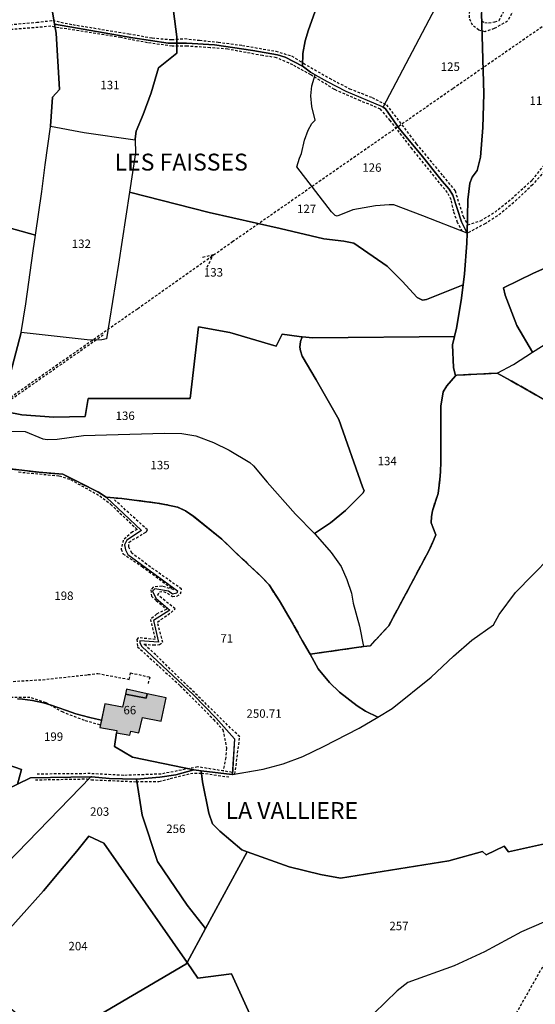
# Model space of a CAD drawing. Units: metres. Extents: x 1045703 to 1053463, y 6300808 to 6305684.
# Drawn here: x 1047636 to 1047758, y 6302003 to 6302236 of the extents above; entities that cross this region are included whole.
import ezdxf
from ezdxf.enums import TextEntityAlignment as Align

# ---------------------------------------------------------------- set-up
doc = ezdxf.new("R2010")
doc.units = ezdxf.units.M
doc.linetypes.add('TOPO1', pattern=[1, 0.6, -0.4])
doc.linetypes.add('TOPO2', pattern=[2.4, 2, -0.4])
for name, color, linetype in [('ig_cad_bati_dur', 152, 'CONTINUOUS'), ('ig_cad_bati_dur_hach', 24, 'CONTINUOUS'), ('ig_cad_bati_leger', 215, 'CONTINUOUS'), ('ig_cad_bati_leger_hach', 243, 'CONTINUOUS'), ('ig_cad_cote_alti', 37, 'CONTINUOUS'), ('ig_cad_detail_lineaire', 252, 'TOPO1'), ('ig_cad_lieudit', 7, 'ByLayer'), ('ig_cad_lieudit_texte', 210, 'CONTINUOUS'), ('ig_cad_parcel', 3, 'CONTINUOUS'), ('ig_cad_parcel_num', 3, 'CONTINUOUS'), ('ig_cad_section', 20, 'TOPO2')]:
    doc.layers.add(name, color=color, linetype=linetype)
doc.styles.add('Times New Roman', font='times.ttf')

msp = doc.modelspace()

# ---------------------------------------------------------------- hatches: boundary and pattern name
at = {"layer": 'ig_cad_bati_dur_hach'}
msp.add_hatch(color=256, dxfattribs=at).paths.add_polyline_path([(1047665.91, 6302076.24), (1047665.66, 6302075.17), (1047660.78, 6302076.09), (1047660.05, 6302073.07), (1047655.91, 6302073.81), (1047654.75, 6302068.27), (1047658.74, 6302067.49), (1047658.7, 6302067), (1047661.84, 6302066.44), (1047662.09, 6302067.4), (1047663.93, 6302066.98), (1047664.82, 6302070.63), (1047669.27, 6302069.71), (1047670.41, 6302075.27)])
at = {"layer": 'ig_cad_bati_leger_hach'}
msp.add_hatch(color=256, dxfattribs=at).paths.add_polyline_path([(1047665.91, 6302076.24), (1047661.07, 6302077.28), (1047660.78, 6302076.09), (1047665.66, 6302075.17)])

# ---------------------------------------------------------------- linework, layer by layer
at = {"layer": 'ig_cad_bati_dur'}
msp.add_lwpolyline([(1047665.91, 6302076.24), (1047665.66, 6302075.17), (1047660.78, 6302076.09), (1047660.05, 6302073.07), (1047655.91, 6302073.81), (1047654.75, 6302068.27), (1047658.74, 6302067.49), (1047658.7, 6302067), (1047661.84, 6302066.44), (1047662.09, 6302067.4), (1047663.93, 6302066.98), (1047664.82, 6302070.63), (1047669.27, 6302069.71), (1047670.41, 6302075.27)], close=True, dxfattribs=at)
at = {"layer": 'ig_cad_bati_leger'}
msp.add_lwpolyline([(1047665.91, 6302076.24), (1047661.07, 6302077.28), (1047660.78, 6302076.09), (1047665.66, 6302075.17)], close=True, dxfattribs=at)
at = {"layer": 'ig_cad_detail_lineaire'}
for points in [[(1047971.93, 6302382.62), (1047933.77, 6302355.94), (1047894.09, 6302328.22), (1047858.31, 6302303.33), (1047845.74, 6302294.26), (1047794.82, 6302258.62), (1047738.33, 6302219.5), (1047686.24, 6302183.3), (1047663.61, 6302167.33), (1047627.6, 6302142.21), (1047610.26, 6302129.87), (1047576.46, 6302106.36)], [(1047757.91, 6302246.27), (1047756.91, 6302245.65), (1047755, 6302242.65), (1047751.3, 6302235.5), (1047748.16, 6302233.75), (1047746.01, 6302233.01), (1047744.51, 6302233.39), (1047742.99, 6302234.53), (1047742.26, 6302236.3), (1047742.39, 6302238.94), (1047744, 6302244.53), (1047745.03, 6302248.3), (1047745.05, 6302251.32), (1047744.32, 6302254.59), (1047741.85, 6302263.42), (1047740.98, 6302266.44), (1047741.87, 6302268.83), (1047744.03, 6302270.33), (1047749.83, 6302272.94), (1047753.87, 6302275.43), (1047757.29, 6302277.8), (1047758.42, 6302279.68)], [(1047745.2, 6302235.58), (1047745.89, 6302235.17), (1047746.8, 6302235.11), (1047748.29, 6302235.37), (1047749.33, 6302235.68), (1047749.71, 6302236.55), (1047753.47, 6302243.41), (1047755.14, 6302247.81), (1047756.1, 6302249.93), (1047756.82, 6302250.15), (1047758.6, 6302251.5)], [(1047740.61, 6302185.72), (1047739.48, 6302187.84), (1047738.54, 6302190.41), (1047737.94, 6302193.21), (1047737.09, 6302194.91), (1047728.7, 6302205.25), (1047723.5, 6302211.97), (1047721.2, 6302214.66), (1047716.47, 6302216.64), (1047710.28, 6302219.35), (1047704.7, 6302222.8), (1047700.45, 6302225.13), (1047696.57, 6302226.86), (1047693.28, 6302227.36), (1047685.02, 6302228.87), (1047680.82, 6302229.2), (1047675.35, 6302229.6), (1047671.82, 6302229.61), (1047665.98, 6302230.38), (1047659.66, 6302231.63), (1047646.89, 6302233.67), (1047645.07, 6302233.91), (1047643.12, 6302234.29), (1047607.84, 6302231.35)], [(1047613.54, 6302233), (1047639.78, 6302235.23), (1047643.55, 6302235.68), (1047648.3, 6302234.69), (1047661.56, 6302232.54), (1047667.14, 6302231.53), (1047671.76, 6302231.13), (1047674.81, 6302231.37), (1047678.33, 6302230.98), (1047682.78, 6302230.53), (1047688.49, 6302229.77), (1047696.4, 6302228.38), (1047700.16, 6302227.26), (1047702.95, 6302225.54), (1047709.13, 6302221.98), (1047713.87, 6302219.52), (1047719.21, 6302217.42), (1047722.61, 6302215.69), (1047729.69, 6302206.46), (1047735.96, 6302198.87), (1047738.86, 6302195.34), (1047740.78, 6302189.23), (1047741.86, 6302187.28), (1047744.91, 6302188.24), (1047748.33, 6302190.29), (1047752.24, 6302193.43), (1047757.14, 6302197.9), (1047760.93, 6302202.51)], [(1047760.75, 6302200.74), (1047757.2, 6302196.75), (1047753.52, 6302193.24), (1047749.72, 6302189.97), (1047746.05, 6302187.56), (1047741.74, 6302185.27)], [(1047680.13, 6302177.26), (1047681.6, 6302180.17), (1047678.66, 6302179.46)], [(1047854.12, 6302177.01), (1047788.76, 6302062.74), (1047720.58, 6301943.13)], [(1047655.53, 6302161.17), (1047539.01, 6302079.67), (1047482.44, 6301977.71), (1047432.54, 6301887.08), (1047427.46, 6301877.84)], [(1047635.47, 6302128.75), (1047645.05, 6302127.82), (1047647.77, 6302126.94), (1047654.71, 6302123.11), (1047657.32, 6302121.07), (1047663.58, 6302115.12), (1047662.42, 6302114.55), (1047660.27, 6302112.62), (1047659.77, 6302110.49), (1047660.2, 6302109.38), (1047664.74, 6302106.35), (1047672.17, 6302100.89), (1047669.46, 6302101.67), (1047667.33, 6302101.5), (1047666.83, 6302100.81), (1047666.93, 6302099.36), (1047668.08, 6302098.29), (1047670.5, 6302096.24), (1047668.17, 6302095.1), (1047666.7, 6302093.84), (1047667.84, 6302089.08), (1047663.77, 6302089.5), (1047663.48, 6302089.11), (1047663.65, 6302087.37), (1047673.78, 6302078.1), (1047681.67, 6302070.12), (1047683.89, 6302067.68), (1047684.74, 6302063.31), (1047684.53, 6302061.09), (1047683.9, 6302057.94)], [(1047686.73, 6302057.21), (1047687.85, 6302066.01), (1047667.96, 6302085.45), (1047665.16, 6302087.99), (1047667.39, 6302087.78), (1047668.84, 6302087.86), (1047669.62, 6302088.36), (1047668.39, 6302093.21), (1047671.6, 6302095.5), (1047672.58, 6302096.37), (1047670.16, 6302098.22), (1047668.43, 6302099.6), (1047668.83, 6302100.37), (1047669.79, 6302100.46), (1047670.76, 6302100.06), (1047671.91, 6302099.29), (1047672.98, 6302099.37), (1047673.86, 6302099.85), (1047674.07, 6302101.01), (1047665.85, 6302106.87), (1047662.28, 6302109.52), (1047661.62, 6302110.96), (1047661.63, 6302112.12), (1047663.37, 6302113.18), (1047665.71, 6302114.53), (1047666, 6302115.01), (1047657.86, 6302122.47)], [(1047614.1, 6302077.19), (1047619.33, 6302077.66), (1047630.19, 6302078.94), (1047641.15, 6302079.56), (1047651.91, 6302080.75), (1047654.23, 6302081.03), (1047661.68, 6302079.63), (1047661.98, 6302081.18), (1047666.53, 6302080.18), (1047666.13, 6302078.64)], [(1047654.73, 6302068.83), (1047651.06, 6302069.91), (1047646, 6302071.83), (1047641.94, 6302074.08), (1047638.16, 6302075.36), (1047631.97, 6302075.3)], [(1047686.05, 6302057.6), (1047677.92, 6302058.91), (1047674.06, 6302058.15), (1047669.21, 6302057.21), (1047660.38, 6302056.88), (1047652.44, 6302057.31), (1047639.66, 6302057.19)], [(1047639.46, 6302055.84), (1047651.56, 6302056.06), (1047652.72, 6302055.86), (1047663.38, 6302055.4), (1047668.71, 6302055.48), (1047671.42, 6302056.13), (1047676.18, 6302057.36), (1047678.79, 6302057.45), (1047685.27, 6302056.53)]]:
    msp.add_lwpolyline(points, dxfattribs=at)
at = {"layer": 'ig_cad_lieudit'}
for points in [[(1047630.79, 6302129.77), (1047640.29, 6302128.69), (1047645.94, 6302128.19), (1047654.28, 6302124.04), (1047656.2, 6302122.76), (1047659.91, 6302122.43), (1047662.88, 6302122.1), (1047668.3, 6302121.37), (1047670.48, 6302120.99), (1047673.11, 6302120.42), (1047675, 6302119.58), (1047676.86, 6302118.28), (1047683.6, 6302112.84), (1047688.38, 6302108.25), (1047693.02, 6302103.94), (1047694.8, 6302102.04), (1047697.26, 6302098.21), (1047699.51, 6302094.46), (1047702.68, 6302088.82), (1047704.54, 6302085.6), (1047717.17, 6302087.38), (1047718.74, 6302087.6), (1047723.08, 6302092.22), (1047725.24, 6302096.2), (1047732.71, 6302110.22), (1047733.78, 6302112.52), (1047734.3, 6302113.84), (1047733.24, 6302116.68), (1047733.25, 6302118.22), (1047733.5, 6302119.51), (1047734.83, 6302123.65), (1047735.23, 6302126.91), (1047735.44, 6302128.86), (1047735.51, 6302131.05), (1047735.46, 6302144.34), (1047736.06, 6302147.73), (1047736.95, 6302149.14), (1047738.95, 6302151.53), (1047738.5, 6302153.51), (1047738.26, 6302158.84), (1047738.7, 6302160.83), (1047739.17, 6302162.82), (1047740.32, 6302169.34), (1047740.77, 6302173.03), (1047741.1, 6302175.64), (1047741.68, 6302182.91), (1047741.74, 6302185.27), (1047741.93, 6302193.16), (1047742.36, 6302197.12), (1047742.91, 6302198.6), (1047744.11, 6302200.15), (1047744.89, 6302203.3), (1047745.44, 6302210.32), (1047745.66, 6302218.31), (1047745.15, 6302237.47)], [(1047745.15, 6302237.47), (1047745.66, 6302218.31), (1047745.44, 6302210.32), (1047744.89, 6302203.3), (1047744.11, 6302200.15), (1047742.91, 6302198.6), (1047742.36, 6302197.12), (1047741.93, 6302193.16), (1047741.74, 6302185.27), (1047741.68, 6302182.91), (1047741.1, 6302175.64), (1047740.77, 6302173.03), (1047740.32, 6302169.34), (1047739.17, 6302162.82), (1047738.7, 6302160.83), (1047738.26, 6302158.84), (1047738.5, 6302153.51), (1047738.95, 6302151.53), (1047739.25, 6302151.65), (1047748.85, 6302152.14), (1047752.03, 6302150.39), (1047764.51, 6302143.34)], [(1047764.51, 6302143.34), (1047752.03, 6302150.39), (1047748.85, 6302152.14), (1047739.25, 6302151.65), (1047738.95, 6302151.53), (1047736.95, 6302149.14), (1047736.06, 6302147.73), (1047735.46, 6302144.34), (1047735.51, 6302131.05), (1047735.44, 6302128.86), (1047735.23, 6302126.91), (1047734.83, 6302123.65), (1047733.5, 6302119.51), (1047733.25, 6302118.22), (1047733.24, 6302116.68), (1047734.3, 6302113.84), (1047733.78, 6302112.52), (1047732.71, 6302110.22), (1047725.24, 6302096.2), (1047723.08, 6302092.22), (1047718.74, 6302087.6), (1047717.17, 6302087.38), (1047704.54, 6302085.6), (1047702.68, 6302088.82), (1047699.51, 6302094.46), (1047697.26, 6302098.21), (1047694.8, 6302102.04), (1047693.02, 6302103.94), (1047688.38, 6302108.25), (1047683.6, 6302112.84), (1047676.87, 6302118.28), (1047675, 6302119.58), (1047673.11, 6302120.42), (1047670.48, 6302120.99), (1047668.3, 6302121.37), (1047662.88, 6302122.1), (1047659.91, 6302122.43), (1047656.2, 6302122.76), (1047654.28, 6302124.04), (1047645.94, 6302128.19), (1047640.29, 6302128.69), (1047630.79, 6302129.77)]]:
    msp.add_lwpolyline(points, dxfattribs=at)
at = {"layer": 'ig_cad_parcel'}
for points in [[(1047702.74, 6302224.82), (1047702.96, 6302224.7), (1047704.66, 6302223.44), (1047705.76, 6302222.81), (1047708.55, 6302221.22), (1047713, 6302218.92), (1047721.6, 6302215.31), (1047721.83, 6302215.14), (1047739.7, 6302249.06), (1047738.75, 6302250.65), (1047736.66, 6302255.28), (1047730.37, 6302271.13), (1047729.91, 6302272.77), (1047720.74, 6302266.64), (1047717.22, 6302269.22), (1047717.05, 6302268.4), (1047711.11, 6302253.27), (1047708.35, 6302245.24), (1047704.15, 6302233.44), (1047703.38, 6302230.87), (1047702.83, 6302227.84)], [(1047643.42, 6302249.38), (1047643.22, 6302241.62), (1047643.29, 6302239.11), (1047643.98, 6302234.83), (1047662.56, 6302231.52), (1047670.93, 6302230.27), (1047672.96, 6302230.27), (1047672.96, 6302231.81), (1047672.16, 6302237.9), (1047655.91, 6302241), (1047652.07, 6302253.76)], [(1047609.29, 6302232.09), (1047610.27, 6302221.96), (1047610.46, 6302219.18), (1047610.4, 6302215.45), (1047609.66, 6302201.22), (1047609.06, 6302193.25), (1047639.48, 6302184.81), (1047641, 6302195.14), (1047641.75, 6302201.47), (1047643.01, 6302210.52), (1047643.02, 6302210.66), (1047643.5, 6302217.54), (1047645.13, 6302219.31), (1047644.37, 6302232.67), (1047643.99, 6302234.77), (1047643.98, 6302234.83), (1047643.29, 6302239.11), (1047643.22, 6302241.62), (1047643.42, 6302249.38)], [(1047744.85, 6302239.82), (1047745.15, 6302237.47), (1047745.66, 6302218.31), (1047745.44, 6302210.32), (1047744.89, 6302203.3), (1047744.11, 6302200.15), (1047742.91, 6302198.6), (1047742.36, 6302197.12), (1047741.93, 6302193.16), (1047741.74, 6302185.27), (1047740.39, 6302187.96), (1047738.36, 6302194.27), (1047737.49, 6302195.69), (1047735.85, 6302197.62), (1047730.85, 6302203.88), (1047725.64, 6302210.11), (1047722.37, 6302214.71), (1047721.83, 6302215.14), (1047739.7, 6302249.06), (1047744.73, 6302240.83)], [(1047643.98, 6302234.83), (1047643.99, 6302234.77), (1047644.37, 6302232.67), (1047645.13, 6302219.31), (1047643.5, 6302217.54), (1047643.02, 6302210.66), (1047651.03, 6302209.14), (1047663.1, 6302207.39), (1047663.09, 6302207.66), (1047663.31, 6302209.45), (1047664.96, 6302213.43), (1047666.91, 6302218.5), (1047668.62, 6302224.47), (1047672.97, 6302227.9), (1047672.96, 6302230.27), (1047670.93, 6302230.27), (1047662.56, 6302231.52)], [(1047661.73, 6302194.99), (1047680.58, 6302190.18), (1047697.43, 6302186.4), (1047707.75, 6302183.93), (1047712.5, 6302183.4), (1047714.9, 6302182.9), (1047722.77, 6302177.49), (1047726.36, 6302173.96), (1047729.91, 6302170.1), (1047731.13, 6302169.42), (1047732.08, 6302169.57), (1047740.77, 6302173.03), (1047741.1, 6302175.64), (1047741.68, 6302182.91), (1047741.74, 6302185.27), (1047731.27, 6302189.4), (1047724.37, 6302191.99), (1047723.29, 6302192.02), (1047720.04, 6302191.77), (1047714.69, 6302190.81), (1047710.97, 6302189.3), (1047710.46, 6302189.52), (1047709.62, 6302190.34), (1047701.4, 6302201), (1047702.02, 6302203.06), (1047702.49, 6302204.15), (1047703.17, 6302207.36), (1047704.08, 6302209.69), (1047704.97, 6302211.25), (1047705.73, 6302212.07), (1047704.93, 6302215.33), (1047704.7, 6302217.84), (1047704.96, 6302220.17), (1047705.76, 6302222.81), (1047704.66, 6302223.44), (1047702.96, 6302224.7), (1047702.74, 6302224.82), (1047698.59, 6302226.99), (1047696.82, 6302227.51), (1047690.97, 6302228.57), (1047681.86, 6302229.91), (1047675.22, 6302230.28), (1047672.96, 6302230.27), (1047672.97, 6302227.9), (1047668.62, 6302224.47), (1047666.91, 6302218.5), (1047664.96, 6302213.43), (1047663.31, 6302209.45), (1047663.09, 6302207.66), (1047663.1, 6302207.39), (1047663.17, 6302204.32)], [(1047741.74, 6302185.27), (1047731.27, 6302189.4), (1047724.37, 6302191.99), (1047723.29, 6302192.02), (1047720.04, 6302191.77), (1047714.69, 6302190.81), (1047710.97, 6302189.3), (1047710.46, 6302189.52), (1047709.62, 6302190.34), (1047701.4, 6302201), (1047702.02, 6302203.06), (1047702.49, 6302204.15), (1047703.17, 6302207.36), (1047704.08, 6302209.69), (1047704.97, 6302211.25), (1047705.73, 6302212.07), (1047704.93, 6302215.33), (1047704.7, 6302217.84), (1047704.96, 6302220.17), (1047705.76, 6302222.81), (1047708.55, 6302221.22), (1047713, 6302218.92), (1047721.6, 6302215.31), (1047721.83, 6302215.14), (1047722.37, 6302214.71), (1047725.64, 6302210.11), (1047730.85, 6302203.88), (1047735.85, 6302197.62), (1047737.49, 6302195.69), (1047738.36, 6302194.27), (1047740.39, 6302187.96)], [(1047661.73, 6302194.99), (1047659.14, 6302177.97), (1047656.28, 6302160.26), (1047655.17, 6302160.02), (1047652.46, 6302159.98), (1047636.09, 6302161.75), (1047636.1, 6302161.79), (1047637.22, 6302168.55), (1047638.91, 6302181.11), (1047639.48, 6302184.81), (1047641, 6302195.14), (1047641.75, 6302201.47), (1047643.01, 6302210.52), (1047643.02, 6302210.66), (1047651.03, 6302209.14), (1047663.1, 6302207.39), (1047663.17, 6302204.32)], [(1047604.71, 6302149.57), (1047604.89, 6302149.55), (1047608.31, 6302148.69), (1047615.23, 6302146.73), (1047617.53, 6302146.23), (1047625.32, 6302144.87), (1047632.64, 6302143), (1047633.06, 6302149.98), (1047633.55, 6302152.13), (1047636.09, 6302161.75), (1047636.1, 6302161.79), (1047637.22, 6302168.55), (1047638.91, 6302181.11), (1047639.48, 6302184.81), (1047609.06, 6302193.25), (1047608.75, 6302189.11), (1047607.66, 6302177.01), (1047606.52, 6302167.08)], [(1047705.55, 6302114.2), (1047705.72, 6302114.02), (1047709.54, 6302109.71), (1047711.88, 6302106.36), (1047713.25, 6302103.31), (1047714.32, 6302100.02), (1047714.75, 6302097.7), (1047716.23, 6302092.21), (1047717.17, 6302087.38), (1047718.74, 6302087.6), (1047723.08, 6302092.22), (1047725.24, 6302096.2), (1047732.71, 6302110.22), (1047733.78, 6302112.52), (1047734.3, 6302113.84), (1047733.24, 6302116.68), (1047733.25, 6302118.22), (1047733.5, 6302119.51), (1047734.83, 6302123.65), (1047735.23, 6302126.91), (1047735.44, 6302128.86), (1047735.51, 6302131.05), (1047735.46, 6302144.34), (1047736.06, 6302147.73), (1047736.95, 6302149.14), (1047738.95, 6302151.53), (1047738.5, 6302153.51), (1047738.26, 6302158.84), (1047738.7, 6302160.83), (1047705.18, 6302160.55), (1047702.62, 6302160.75), (1047702.26, 6302159.66), (1047702.09, 6302158.29), (1047702.22, 6302157.44), (1047702.61, 6302156.21), (1047705.98, 6302150.56), (1047711.33, 6302141.15), (1047716.91, 6302125.23), (1047717.36, 6302124.26), (1047717.05, 6302123.75), (1047712.95, 6302119.61), (1047709.36, 6302116.74)], [(1047686.09, 6302057.07), (1047693.43, 6302058.39), (1047698.18, 6302059.66), (1047702.81, 6302061.39), (1047707.71, 6302063.72), (1047716.18, 6302068.04), (1047720.54, 6302070.67), (1047717.67, 6302072.07), (1047715.66, 6302073.4), (1047711.52, 6302076.58), (1047709.12, 6302078.92), (1047706.46, 6302082.16), (1047704.54, 6302085.6), (1047702.68, 6302088.82), (1047699.51, 6302094.46), (1047697.26, 6302098.21), (1047694.8, 6302102.04), (1047693.02, 6302103.94), (1047688.38, 6302108.25), (1047683.6, 6302112.84), (1047676.87, 6302118.28), (1047675, 6302119.58), (1047673.11, 6302120.42), (1047670.48, 6302120.99), (1047668.3, 6302121.37), (1047662.88, 6302122.1), (1047659.91, 6302122.43), (1047656.2, 6302122.76), (1047664.62, 6302114.87), (1047661.11, 6302112.63), (1047660.58, 6302111.53), (1047660.81, 6302110.3), (1047661.37, 6302109.24), (1047673.1, 6302100.63), (1047672.97, 6302100.01), (1047671.97, 6302099.79), (1047670.96, 6302100.49), (1047667.71, 6302101.08), (1047667.2, 6302100.53), (1047668.02, 6302098.87), (1047671.28, 6302096.03), (1047667.44, 6302093.59), (1047668.65, 6302088.41), (1047664.16, 6302088.77), (1047664.17, 6302088.32), (1047664.64, 6302087.45), (1047676.92, 6302075.97), (1047682.2, 6302070.49), (1047686.62, 6302065.57), (1047686.09, 6302057.09)], [(1047665.91, 6302076.24), (1047661.07, 6302077.28), (1047660.78, 6302076.09), (1047660.05, 6302073.07), (1047655.91, 6302073.81), (1047655.1, 6302069.95), (1047654.75, 6302068.27), (1047658.74, 6302067.49), (1047658.7, 6302067), (1047661.84, 6302066.44), (1047662.09, 6302067.4), (1047663.93, 6302066.98), (1047664.82, 6302070.63), (1047669.27, 6302069.71), (1047670.41, 6302075.27)], [(1047624.97, 6302056.97), (1047622.55, 6302057.63), (1047623.77, 6302061.39), (1047624.19, 6302061.06), (1047624.82, 6302060.49), (1047625.18, 6302060.13), (1047625.57, 6302059.7), (1047625.88, 6302059.29), (1047626.22, 6302058.81), (1047626.45, 6302058.46), (1047626.78, 6302057.87), (1047626.97, 6302057.48), (1047629.54, 6302060.61), (1047636.16, 6302058.25), (1047635.23, 6302054.85), (1047628.11, 6302051.44)], [(1047625.32, 6302049.26), (1047628.11, 6302051.44), (1047635.23, 6302054.85), (1047638.33, 6302056.32), (1047652.61, 6302056.53), (1047630.05, 6302033.39), (1047615.7, 6302018.89), (1047611.01, 6302023.55), (1047611.61, 6302024.35), (1047612.76, 6302025.97), (1047614.09, 6302027.88), (1047615, 6302029.26), (1047615.89, 6302030.65), (1047616.95, 6302032.35), (1047618.12, 6302034.35), (1047619.27, 6302036.36), (1047620.21, 6302038.12), (1047620.97, 6302039.58), (1047621.86, 6302041.37), (1047622.58, 6302042.86), (1047623.26, 6302044.37), (1047624.07, 6302046.2), (1047624.82, 6302048.03)], [(1047679.74, 6302020.62), (1047675.4, 6302026.15), (1047668.36, 6302036.49), (1047664.78, 6302047.48), (1047663.39, 6302056.02), (1047668.91, 6302056.46), (1047672.7, 6302057.03), (1047676.96, 6302058.23), (1047678.75, 6302058), (1047679.04, 6302055.35), (1047680.53, 6302047.91), (1047681.37, 6302045.45), (1047683.14, 6302043.67), (1047688.39, 6302039.28), (1047689.65, 6302038.82)], [(1047675.37, 6302012.58), (1047675.13, 6302012.16), (1047643.48, 6301993.62), (1047640.06, 6301996.31), (1047629.93, 6302004.62), (1047623.69, 6302010.87), (1047624.88, 6302011.85), (1047626.32, 6302013.12), (1047627.72, 6302014.46), (1047629.07, 6302015.82), (1047630.29, 6302017.14), (1047632.04, 6302019.15), (1047637.44, 6302025.11), (1047641.35, 6302029.59), (1047645.44, 6302034.37), (1047649.24, 6302038.94), (1047652.11, 6302042.48), (1047655.65, 6302040.87)], [(1047669.24, 6301977.2), (1047654.75, 6301986.08), (1047645.25, 6301992.22), (1047643.48, 6301993.62), (1047675.13, 6302012.16), (1047675.37, 6302012.58), (1047677.94, 6302008.89), (1047685.94, 6302009.91), (1047694.88, 6301990.09), (1047693.68, 6301989.53), (1047685.49, 6301985.12), (1047684.49, 6301983.82), (1047682.5, 6301982.93), (1047676.4, 6301978.88), (1047674.02, 6301977.81), (1047671.59, 6301977.17)]]:
    msp.add_lwpolyline(points, close=True, dxfattribs=at)
for points in [[(1047672.16, 6302237.9), (1047672.96, 6302231.81), (1047672.96, 6302230.27), (1047675.22, 6302230.28), (1047681.86, 6302229.91), (1047690.97, 6302228.57), (1047696.82, 6302227.51), (1047698.59, 6302226.99), (1047702.74, 6302224.82), (1047702.83, 6302227.84), (1047703.38, 6302230.87), (1047704.15, 6302233.44), (1047708.35, 6302245.24)], [(1047745.15, 6302237.47), (1047745.66, 6302218.31), (1047745.44, 6302210.32), (1047744.89, 6302203.3), (1047744.11, 6302200.15), (1047742.91, 6302198.6), (1047742.36, 6302197.12), (1047741.93, 6302193.16), (1047741.74, 6302185.27), (1047741.68, 6302182.91), (1047741.1, 6302175.64), (1047740.77, 6302173.03), (1047740.32, 6302169.34), (1047739.17, 6302162.82), (1047738.7, 6302160.83), (1047738.26, 6302158.84), (1047738.5, 6302153.51), (1047738.95, 6302151.53), (1047739.25, 6302151.65), (1047748.85, 6302152.14), (1047752.73, 6302154.2), (1047757.23, 6302157.08), (1047753.48, 6302163.4), (1047750.76, 6302170.63), (1047750.35, 6302172.34), (1047757.43, 6302175.85), (1047761.38, 6302177.53)], [(1047632.64, 6302143), (1047636.25, 6302142.29), (1047643.81, 6302141.74), (1047651.27, 6302141.91), (1047651.94, 6302146.13), (1047676.12, 6302146.17), (1047678.11, 6302163.12), (1047685.53, 6302161.78), (1047696.51, 6302158.56), (1047697.91, 6302161.4), (1047701.95, 6302160.81), (1047702.62, 6302160.75), (1047705.18, 6302160.55), (1047738.7, 6302160.83), (1047739.17, 6302162.82), (1047740.32, 6302169.34), (1047740.77, 6302173.03), (1047732.08, 6302169.57), (1047731.13, 6302169.42), (1047729.91, 6302170.1), (1047726.36, 6302173.96), (1047722.77, 6302177.49), (1047714.9, 6302182.9), (1047712.5, 6302183.4), (1047707.75, 6302183.93), (1047697.43, 6302186.4), (1047680.58, 6302190.18), (1047661.73, 6302194.99), (1047659.14, 6302177.97), (1047656.28, 6302160.26), (1047655.17, 6302160.02), (1047652.46, 6302159.98), (1047636.09, 6302161.75), (1047633.55, 6302152.13)], [(1047761.38, 6302177.53), (1047757.43, 6302175.85), (1047750.35, 6302172.34), (1047750.76, 6302170.63), (1047753.48, 6302163.4), (1047757.23, 6302157.08), (1047762.35, 6302160.32)], [(1047632.48, 6302138.41), (1047637.01, 6302138.34), (1047641.22, 6302136.56), (1047642.33, 6302136.41), (1047644.61, 6302136.54), (1047650.88, 6302137.35), (1047670.03, 6302137.93), (1047674.14, 6302137.84), (1047677.46, 6302137.29), (1047681.63, 6302135.73), (1047685.39, 6302133.91), (1047690.23, 6302130.98), (1047691.12, 6302130.21), (1047694.37, 6302126.36), (1047701.1, 6302118.73), (1047705.55, 6302114.2), (1047709.36, 6302116.74), (1047712.95, 6302119.61), (1047717.05, 6302123.75), (1047717.36, 6302124.26), (1047716.91, 6302125.23), (1047711.33, 6302141.15), (1047705.98, 6302150.56), (1047702.61, 6302156.21), (1047702.22, 6302157.44), (1047702.09, 6302158.29), (1047702.26, 6302159.66), (1047702.62, 6302160.75), (1047701.95, 6302160.81), (1047697.91, 6302161.4), (1047696.51, 6302158.56), (1047685.53, 6302161.78), (1047678.11, 6302163.12), (1047676.12, 6302146.17), (1047651.94, 6302146.13), (1047651.27, 6302141.91), (1047643.81, 6302141.74), (1047636.25, 6302142.29), (1047632.64, 6302143)], [(1047764.51, 6302143.34), (1047752.03, 6302150.39), (1047748.85, 6302152.14), (1047752.73, 6302154.2), (1047757.23, 6302157.08), (1047762.35, 6302160.32)], [(1047764.51, 6302143.34), (1047752.03, 6302150.39), (1047748.85, 6302152.14), (1047739.25, 6302151.65), (1047738.95, 6302151.53), (1047736.95, 6302149.14), (1047736.06, 6302147.73), (1047735.46, 6302144.34), (1047735.51, 6302131.05), (1047735.44, 6302128.86), (1047735.23, 6302126.91), (1047734.83, 6302123.65), (1047733.5, 6302119.51), (1047733.25, 6302118.22), (1047733.24, 6302116.68), (1047734.3, 6302113.84), (1047733.78, 6302112.52), (1047732.71, 6302110.22), (1047725.24, 6302096.2), (1047723.08, 6302092.22), (1047718.74, 6302087.6), (1047717.17, 6302087.38), (1047704.54, 6302085.6), (1047706.46, 6302082.16), (1047709.12, 6302078.92), (1047711.52, 6302076.58), (1047715.66, 6302073.4), (1047717.67, 6302072.07), (1047720.54, 6302070.67), (1047724, 6302072.77), (1047733.21, 6302080.17), (1047738.48, 6302085.15), (1047742.82, 6302088.91), (1047747.95, 6302092.52), (1047749.28, 6302094.96), (1047753.16, 6302100.17), (1047765.43, 6302112.67)], [(1047632.48, 6302138.41), (1047637.01, 6302138.34), (1047641.22, 6302136.56), (1047642.33, 6302136.41), (1047644.61, 6302136.54), (1047650.88, 6302137.35), (1047670.03, 6302137.93), (1047674.14, 6302137.84), (1047677.46, 6302137.29), (1047681.63, 6302135.73), (1047685.39, 6302133.91), (1047690.23, 6302130.98), (1047691.12, 6302130.21), (1047694.37, 6302126.36), (1047701.1, 6302118.73), (1047705.55, 6302114.2), (1047705.72, 6302114.02), (1047709.54, 6302109.71), (1047711.88, 6302106.36), (1047713.25, 6302103.31), (1047714.32, 6302100.02), (1047714.75, 6302097.7), (1047716.23, 6302092.21), (1047717.17, 6302087.38), (1047704.54, 6302085.6), (1047702.68, 6302088.82), (1047699.51, 6302094.46), (1047697.26, 6302098.21), (1047694.8, 6302102.04), (1047693.02, 6302103.94), (1047688.38, 6302108.25), (1047683.6, 6302112.84), (1047676.86, 6302118.28), (1047675, 6302119.58), (1047673.11, 6302120.42), (1047670.48, 6302120.99), (1047668.3, 6302121.37), (1047662.88, 6302122.1), (1047659.91, 6302122.43), (1047656.2, 6302122.76), (1047654.28, 6302124.04), (1047645.94, 6302128.19), (1047640.29, 6302128.69), (1047630.79, 6302129.77)], [(1047630.79, 6302129.77), (1047640.29, 6302128.69), (1047645.94, 6302128.19), (1047654.28, 6302124.04), (1047656.2, 6302122.76), (1047664.62, 6302114.87), (1047661.11, 6302112.63), (1047660.58, 6302111.53), (1047660.81, 6302110.3), (1047661.37, 6302109.24), (1047673.1, 6302100.63), (1047672.97, 6302100.01), (1047671.97, 6302099.79), (1047670.96, 6302100.49), (1047667.71, 6302101.08), (1047667.2, 6302100.53), (1047668.02, 6302098.87), (1047671.28, 6302096.03), (1047667.44, 6302093.59), (1047668.65, 6302088.41), (1047664.16, 6302088.77), (1047664.17, 6302088.32), (1047664.64, 6302087.45), (1047676.92, 6302075.97), (1047682.2, 6302070.49), (1047686.62, 6302065.57), (1047686.17, 6302057.09), (1047686.09, 6302057.07), (1047678.75, 6302058), (1047676.96, 6302058.23), (1047662.47, 6302061.21), (1047658.18, 6302063.76), (1047658.7, 6302067), (1047661.84, 6302066.44), (1047662.09, 6302067.4), (1047663.93, 6302066.98), (1047664.82, 6302070.63), (1047669.27, 6302069.71), (1047670.41, 6302075.27), (1047665.91, 6302076.24), (1047661.07, 6302077.28), (1047660.78, 6302076.09), (1047660.05, 6302073.07), (1047655.91, 6302073.81), (1047655.1, 6302069.95), (1047653.72, 6302070.26), (1047652.35, 6302070.6), (1047650.57, 6302071.04), (1047649.04, 6302071.44), (1047646.81, 6302072.22), (1047645.03, 6302072.92), (1047643.21, 6302073.52), (1047641.37, 6302074.05), (1047638.78, 6302074.59), (1047636.41, 6302074.94), (1047635.2, 6302075.05)], [(1047765.77, 6302041.91), (1047751.54, 6302038.76), (1047750.51, 6302040.13), (1047746.24, 6302038.11), (1047745.35, 6302038.87), (1047737.38, 6302036.68), (1047711.75, 6302032.54), (1047706.96, 6302033.4), (1047699.56, 6302035.2), (1047689.65, 6302038.82), (1047688.39, 6302039.28), (1047683.14, 6302043.67), (1047681.37, 6302045.45), (1047680.53, 6302047.91), (1047679.04, 6302055.35), (1047678.75, 6302058), (1047686.09, 6302057.07), (1047686.17, 6302057.09), (1047693.43, 6302058.39), (1047698.18, 6302059.66), (1047702.81, 6302061.39), (1047707.71, 6302063.72), (1047716.18, 6302068.04), (1047720.54, 6302070.67), (1047724, 6302072.77), (1047733.21, 6302080.17), (1047738.48, 6302085.15), (1047742.82, 6302088.91), (1047747.95, 6302092.52), (1047749.28, 6302094.96), (1047753.16, 6302100.17), (1047765.43, 6302112.67)], [(1047635.2, 6302075.05), (1047636.41, 6302074.94), (1047638.78, 6302074.59), (1047641.37, 6302074.05), (1047643.21, 6302073.52), (1047645.03, 6302072.92), (1047646.81, 6302072.22), (1047649.04, 6302071.44), (1047650.57, 6302071.04), (1047652.35, 6302070.6), (1047653.72, 6302070.26), (1047655.1, 6302069.95), (1047654.75, 6302068.27), (1047658.74, 6302067.49), (1047658.7, 6302067), (1047658.18, 6302063.76), (1047662.47, 6302061.21), (1047676.96, 6302058.23), (1047672.7, 6302057.03), (1047668.91, 6302056.46), (1047663.39, 6302056.02), (1047663.26, 6302056.01), (1047656.9, 6302056.18), (1047652.8, 6302056.53), (1047652.61, 6302056.53), (1047638.33, 6302056.32), (1047635.23, 6302054.85), (1047636.16, 6302058.25), (1047629.54, 6302060.61)], [(1047630.05, 6302033.39), (1047652.61, 6302056.53), (1047652.8, 6302056.53), (1047656.9, 6302056.18), (1047663.26, 6302056.01), (1047663.39, 6302056.02), (1047664.78, 6302047.48), (1047668.36, 6302036.49), (1047675.4, 6302026.15), (1047679.74, 6302020.62), (1047675.37, 6302012.58), (1047655.65, 6302040.87), (1047652.11, 6302042.48), (1047649.24, 6302038.94), (1047645.44, 6302034.37), (1047641.35, 6302029.59), (1047637.44, 6302025.11), (1047632.04, 6302019.15)], [(1047694.88, 6301990.09), (1047685.94, 6302009.91), (1047677.94, 6302008.89), (1047675.37, 6302012.58), (1047679.74, 6302020.62), (1047689.65, 6302038.82), (1047699.56, 6302035.2), (1047706.96, 6302033.4), (1047711.75, 6302032.54), (1047737.38, 6302036.68), (1047745.35, 6302038.87), (1047746.24, 6302038.11), (1047750.51, 6302040.13), (1047751.54, 6302038.76), (1047765.77, 6302041.91)], [(1047759.9, 6302022.14), (1047754.63, 6302019.88), (1047745.87, 6302015.12), (1047738.69, 6302011.83), (1047727.68, 6302007.82), (1047725.12, 6302005.88), (1047719.6, 6302000.47)], [(1047759.9, 6302022.14), (1047754.63, 6302019.88), (1047745.87, 6302015.12), (1047738.69, 6302011.83), (1047727.68, 6302007.82), (1047725.12, 6302005.88), (1047719.6, 6302000.47)]]:
    msp.add_lwpolyline(points, dxfattribs=at)
at = {"layer": 'ig_cad_section'}
for points in [[(1047764.51, 6302143.34), (1047752.03, 6302150.39), (1047748.85, 6302152.14), (1047739.25, 6302151.65), (1047738.95, 6302151.53), (1047736.95, 6302149.14), (1047736.06, 6302147.73), (1047735.46, 6302144.34), (1047735.51, 6302131.05), (1047735.44, 6302128.86), (1047735.23, 6302126.91), (1047734.83, 6302123.65), (1047733.5, 6302119.51), (1047733.25, 6302118.22), (1047733.24, 6302116.68), (1047734.3, 6302113.84), (1047733.78, 6302112.52), (1047732.71, 6302110.22), (1047725.24, 6302096.2), (1047723.08, 6302092.22), (1047718.74, 6302087.6), (1047717.17, 6302087.38), (1047704.54, 6302085.6), (1047702.68, 6302088.82), (1047699.51, 6302094.46), (1047697.26, 6302098.21), (1047694.8, 6302102.04), (1047693.02, 6302103.94), (1047688.38, 6302108.25), (1047683.6, 6302112.84), (1047676.87, 6302118.28), (1047675, 6302119.58), (1047673.11, 6302120.42), (1047670.48, 6302120.99), (1047668.3, 6302121.37), (1047662.88, 6302122.1), (1047659.91, 6302122.43), (1047656.2, 6302122.76), (1047654.28, 6302124.04), (1047645.94, 6302128.19), (1047640.29, 6302128.69), (1047630.79, 6302129.77)], [(1047630.79, 6302129.77), (1047640.29, 6302128.69), (1047645.94, 6302128.19), (1047654.28, 6302124.04), (1047656.2, 6302122.76), (1047659.91, 6302122.43), (1047662.88, 6302122.1), (1047668.3, 6302121.37), (1047670.48, 6302120.99), (1047673.11, 6302120.42), (1047675, 6302119.58), (1047676.86, 6302118.28), (1047683.6, 6302112.84), (1047688.38, 6302108.25), (1047693.02, 6302103.94), (1047694.8, 6302102.04), (1047697.26, 6302098.21), (1047699.51, 6302094.46), (1047702.68, 6302088.82), (1047704.54, 6302085.6), (1047717.17, 6302087.38), (1047718.74, 6302087.6), (1047723.08, 6302092.22), (1047725.24, 6302096.2), (1047732.71, 6302110.22), (1047733.78, 6302112.52), (1047734.3, 6302113.84), (1047733.24, 6302116.68), (1047733.25, 6302118.22), (1047733.5, 6302119.51), (1047734.83, 6302123.65), (1047735.23, 6302126.91), (1047735.44, 6302128.86), (1047735.51, 6302131.05), (1047735.46, 6302144.34), (1047736.06, 6302147.73), (1047736.95, 6302149.14), (1047738.95, 6302151.53), (1047739.25, 6302151.65), (1047748.85, 6302152.14), (1047752.03, 6302150.39), (1047764.51, 6302143.34)]]:
    msp.add_lwpolyline(points, dxfattribs=at)

# ---------------------------------------------------------------- texts
at = {"layer": 'ig_cad_cote_alti', "style": 'Times New Roman'}
msp.add_text('250.71', height=2, dxfattribs=at).set_placement((1047689.45, 6302069.91), align=Align.BOTTOM_LEFT)
at = {"layer": 'ig_cad_lieudit_texte', "style": 'Times New Roman'}
for s, p in [('LES FAISSES', (1047658.22, 6302198.88)), ('LA VALLIERE', (1047684.51, 6302045.32))]:
    msp.add_text(s, height=4, dxfattribs=at).set_placement(p, align=Align.BOTTOM_LEFT)
at = {"layer": 'ig_cad_parcel_num', "style": 'Times New Roman'}
for s, p in [('125', (1047735.47, 6302223.1)), ('131', (1047654.85, 6302218.76)), ('118', (1047756.5, 6302215.06)), ('126', (1047716.89, 6302199.21)), ('127', (1047701.43, 6302189.44)), ('132', (1047648.07, 6302181.16)), ('133', (1047679.36, 6302174.4)), ('136', (1047658.45, 6302140.43)), ('135', (1047666.71, 6302128.75)), ('134', (1047720.53, 6302129.71)), ('198', (1047643.94, 6302097.81)), ('71', (1047683.27, 6302087.7)), ('66', (1047660.31, 6302070.72)), ('199', (1047641.49, 6302064.45)), ('203', (1047652.41, 6302046.7)), ('256', (1047670.45, 6302042.62)), ('257', (1047723.31, 6302019.61)), ('204', (1047647.29, 6302014.84))]:
    msp.add_text(s, height=2, dxfattribs=at).set_placement(p, align=Align.BOTTOM_LEFT)

doc.saveas('drawing.dxf')
